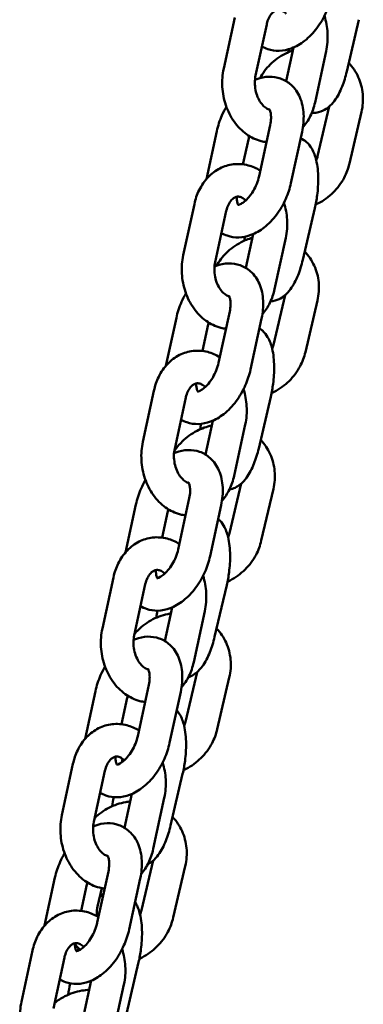
# Model space of a CAD drawing. Units: millimetres. Extents: x 16939 to 22441, y -8722 to 6436.
# Drawn here: x 20156 to 20220, y 5092 to 5274 of the extents above; entities that cross this region are included whole.
import ezdxf

# ---------------------------------------------------------------- set-up
doc = ezdxf.new("R2010")
doc.units = ezdxf.units.MM
doc.layers.add('Visible (ISO)', color=7, linetype='Continuous', lineweight=50)

msp = doc.modelspace()

# ---------------------------------------------------------------- linework, layer by layer
at = {"layer": 'Visible (ISO)'}
for p, q in [((20196.02, 5273.95), (20193.98, 5264.54)), ((20218.83, 5273.54), (20216.61, 5264.03)), ((20201.88, 5272.68), (20199.85, 5263.27)), ((20206.82, 5268.42), (20205.48, 5262.21)), ((20212.81, 5267.72), (20210.77, 5258.31)), ((20211.24, 5248.42), (20213.37, 5257.55)), ((20217.09, 5247.06), (20219.31, 5256.56)), ((20200.48, 5244.76), (20202.52, 5254.16)), ((20190.79, 5244.2), (20192.71, 5253.03)), ((20197.52, 5246.92), (20198.57, 5251.76)), ((20206.34, 5243.49), (20208.38, 5252.89)), ((20188.58, 5239.62), (20186.54, 5230.21)), ((20210.73, 5238.85), (20208.51, 5229.35)), ((20194.45, 5238.35), (20192.41, 5228.94)), ((20199.39, 5234.09), (20198.04, 5227.87)), ((20205.37, 5233.38), (20203.34, 5223.98)), ((20203.15, 5213.74), (20205.28, 5222.87)), ((20208.99, 5212.38), (20211.21, 5221.88)), ((20193.04, 5210.42), (20195.08, 5219.83)), ((20183.36, 5209.87), (20185.27, 5218.7)), ((20190.09, 5212.59), (20191.13, 5217.43)), ((20198.91, 5209.15), (20200.94, 5218.56)), ((20181.15, 5205.28), (20179.11, 5195.87)), ((20187.01, 5204.01), (20184.97, 5194.6)), ((20202.63, 5204.17), (20200.41, 5194.67)), ((20191.95, 5199.75), (20190.61, 5193.54)), ((20197.94, 5199.05), (20195.9, 5189.64)), ((20195.05, 5179.06), (20197.18, 5188.18)), ((20200.89, 5177.69), (20203.11, 5187.2)), ((20185.61, 5176.08), (20187.64, 5185.49)), ((20175.92, 5175.53), (20177.83, 5184.36)), ((20182.65, 5178.25), (20183.7, 5183.09)), ((20191.47, 5174.81), (20193.51, 5184.22)), ((20173.71, 5170.94), (20171.67, 5161.54)), ((20179.57, 5169.67), (20177.53, 5160.27)), ((20194.53, 5169.49), (20192.31, 5159.98)), ((20184.51, 5165.42), (20183.17, 5159.2)), ((20190.5, 5164.71), (20188.46, 5155.31)), ((20186.95, 5144.37), (20189.08, 5153.5)), ((20192.79, 5143.01), (20195.01, 5152.51)), ((20178.17, 5141.75), (20180.21, 5151.16)), ((20168.48, 5141.2), (20170.4, 5150.02)), ((20175.21, 5143.91), (20176.26, 5148.75)), ((20184.03, 5140.48), (20186.07, 5149.89)), ((20178.88, 5145.05), (20178.9, 5145.14)), ((20175.38, 5137.41), (20175.26, 5136.92)), ((20166.27, 5136.61), (20164.23, 5127.2)), ((20172.14, 5135.34), (20170.1, 5125.93)), ((20186.43, 5134.8), (20184.22, 5125.3)), ((20177.08, 5131.08), (20175.73, 5124.87)), ((20183.06, 5130.38), (20181.03, 5120.97)), ((20178.85, 5109.69), (20180.98, 5118.82)), ((20184.69, 5108.33), (20186.91, 5117.83)), ((20161.05, 5106.86), (20162.96, 5115.69)), ((20170.73, 5107.41), (20172.77, 5116.82)), ((20167.78, 5109.58), (20168.82, 5114.42)), ((20176.6, 5106.14), (20178.63, 5115.55)), ((20170.78, 5110.37), (20171.57, 5113.75)), ((20158.83, 5102.27), (20156.8, 5092.87)), ((20167.28, 5102.72), (20167.16, 5102.21)), ((20164.7, 5101), (20162.66, 5091.6)), ((20178.34, 5100.12), (20176.12, 5090.62)), ((20165.76, 5096.23), (20165.75, 5096.19)), ((20169.64, 5096.74), (20168.29, 5090.53)), ((20175.63, 5096.04), (20173.59, 5086.64))]:
    msp.add_line(p, q, dxfattribs=at)
for points, knots in [([(20201.01, 5268.64), (20201.34, 5268.44), (20201.7, 5268.27), (20202.75, 5267.9), (20203.47, 5267.8), (20204.96, 5267.83), (20205.72, 5268), (20207.31, 5268.59), (20208.12, 5269.07), (20209.7, 5270.31), (20210.46, 5271.11), (20211.79, 5272.89), (20212.37, 5273.88), (20213.24, 5275.85), (20213.57, 5276.83), (20213.78, 5277.82)], [2.724891, 2.724891, 2.724891, 2.724891, 2.84874, 2.84874, 3.076902, 3.076902, 3.33429, 3.33429, 3.652107, 3.652107, 4.015091, 4.015091, 4.381109, 4.381109, 4.712389, 4.712389, 4.712389, 4.712389]), ([(20205.46, 5274.63), (20205.41, 5274.68), (20205.36, 5274.73), (20205.07, 5274.97), (20204.84, 5275.1), (20204.38, 5275.29), (20204.16, 5275.32), (20203.79, 5275.3), (20203.63, 5275.26), (20203.31, 5275.1), (20203.17, 5275), (20202.81, 5274.68), (20202.59, 5274.41), (20202.22, 5273.77), (20202.08, 5273.41), (20201.93, 5272.9), (20201.91, 5272.79), (20201.88, 5272.68)], [2.834167, 2.834167, 2.834167, 2.834167, 2.892859, 2.892859, 3.172162, 3.172162, 3.524399, 3.524399, 3.838558, 3.838558, 4.055901, 4.055901, 4.371066, 4.371066, 4.639867, 4.639867, 4.712389, 4.712389, 4.712389, 4.712389]), ([(20212.81, 5267.72), (20213.05, 5268.82), (20213.13, 5269.96), (20213.01, 5272.15), (20212.81, 5273.21), (20212.5, 5274.22)], [1.5707963, 1.5707963, 1.5707963, 1.5707963, 1.9201756, 1.9201756, 2.246566, 2.246566, 2.246566, 2.246566]), ([(20206.71, 5267.89), (20206.21, 5267.72), (20205.73, 5267.51), (20204.26, 5266.76), (20203.34, 5266.08), (20201.79, 5264.55), (20201.15, 5263.7), (20200.64, 5262.78)], [6.7640647, 6.7640647, 6.7640647, 6.7640647, 6.918502, 6.918502, 7.2490823, 7.2490823, 7.5577074, 7.5577074, 7.5577074, 7.5577074]), ([(20193.98, 5264.54), (20193.74, 5263.44), (20193.66, 5262.3), (20193.79, 5260.02), (20194.01, 5258.89), (20194.74, 5256.73), (20195.25, 5255.7), (20196.53, 5253.9), (20197.29, 5253.1), (20198.99, 5251.89), (20199.91, 5251.44), (20201.19, 5251.11), (20201.51, 5251.05), (20201.83, 5251.01)], [4.712389, 4.712389, 4.712389, 4.712389, 5.061768, 5.061768, 5.414508, 5.414508, 5.766122, 5.766122, 6.108653, 6.108653, 6.424759, 6.424759, 6.525831, 6.525831, 6.525831, 6.525831]), ([(20219.31, 5256.56), (20219.56, 5257.64), (20219.64, 5258.76), (20219.44, 5260.94), (20219.16, 5262), (20218.29, 5263.93), (20217.7, 5264.81), (20216.97, 5265.57), (20216.97, 5265.57), (20216.97, 5265.57)], [4.712389, 4.712389, 4.712389, 4.712389, 5.0395704, 5.0395704, 5.3580883, 5.3580883, 5.667679, 5.667679, 5.6687443, 5.6687443, 5.6687443, 5.6687443]), ([(20199.85, 5263.27), (20199.76, 5262.86), (20199.71, 5262.42), (20199.7, 5261.51), (20199.74, 5261.04), (20199.92, 5260.14), (20200.05, 5259.7), (20200.39, 5258.9), (20200.59, 5258.55), (20201.02, 5257.94), (20201.26, 5257.69), (20201.72, 5257.29), (20201.95, 5257.16), (20202.25, 5257.04), (20202.34, 5257.01), (20202.42, 5256.99)], [4.712389, 4.712389, 4.712389, 4.712389, 4.975935, 4.975935, 5.240943, 5.240943, 5.506172, 5.506172, 5.76998, 5.76998, 6.034451, 6.034451, 6.313755, 6.313755, 6.439273, 6.439273, 6.439273, 6.439273]), ([(20208.38, 5252.89), (20208.62, 5253.98), (20208.72, 5255.09), (20208.61, 5257.24), (20208.4, 5258.29), (20207.61, 5260.12), (20207.08, 5260.91), (20205.81, 5262.05), (20205.14, 5262.46), (20203.74, 5262.95), (20203.02, 5263.05), (20201.53, 5263.02), (20200.77, 5262.85), (20199.94, 5262.55), (20199.83, 5262.5), (20199.73, 5262.46)], [4.712389, 4.712389, 4.712389, 4.712389, 5.078338, 5.078338, 5.441466, 5.441466, 5.749295, 5.749295, 5.990333, 5.990333, 6.218495, 6.218495, 6.475882, 6.475882, 6.516054, 6.516054, 6.516054, 6.516054]), ([(20216.61, 5264.03), (20216.38, 5263.04), (20216.09, 5262.09), (20215.36, 5260.27), (20214.92, 5259.4), (20214.04, 5258.21), (20213.69, 5257.81), (20212.97, 5257.21), (20212.64, 5256.99), (20211.74, 5256.56), (20211.11, 5256.38), (20210.34, 5256.39), (20210.26, 5256.39), (20210.18, 5256.4)], [4.712389, 4.712389, 4.712389, 4.712389, 5.074883, 5.074883, 5.467082, 5.467082, 5.678945, 5.678945, 5.815983, 5.815983, 6.00062, 6.00062, 6.022335, 6.022335, 6.022335, 6.022335]), ([(20194.48, 5257.52), (20194.17, 5257.01), (20193.9, 5256.48), (20193.24, 5255), (20192.92, 5254.02), (20192.71, 5253.03)], [7.3306767, 7.3306767, 7.3306767, 7.3306767, 7.5227017, 7.5227017, 7.8539816, 7.8539816, 7.8539816, 7.8539816]), ([(20202.39, 5257.03), (20202.38, 5257.03), (20202.37, 5257.03), (20202.34, 5257.03), (20202.33, 5257.02), (20202.32, 5257.02)], [6.31018298, 6.31018298, 6.31018298, 6.31018298, 6.3436023, 6.3436023, 6.37702749, 6.37702749, 6.37702749, 6.37702749]), ([(20202.52, 5254.16), (20202.61, 5254.6), (20202.66, 5255.03), (20202.69, 5255.77), (20202.67, 5256.09), (20202.58, 5256.58), (20202.52, 5256.77), (20202.41, 5257.02), (20202.36, 5257.08), (20202.35, 5257.09), (20202.35, 5257.09), (20202.35, 5257.09)], [4.712389, 4.712389, 4.712389, 4.712389, 4.969676, 4.969676, 5.2141, 5.2141, 5.445928, 5.445928, 5.684661, 5.684661, 5.733078, 5.733078, 5.733078, 5.733078]), ([(20208.53, 5253.69), (20209.07, 5254.32), (20209.53, 5255.02), (20210.29, 5256.57), (20210.58, 5257.43), (20210.77, 5258.31)], [7.3105446, 7.3105446, 7.3105446, 7.3105446, 7.5731747, 7.5731747, 7.8539816, 7.8539816, 7.8539816, 7.8539816]), ([(20198.66, 5252.15), (20198.63, 5252.03), (20198.6, 5251.9), (20198.57, 5251.78), (20198.57, 5251.77), (20198.57, 5251.76)], [7.78000858, 7.78000858, 7.78000858, 7.78000858, 7.84930301, 7.84930301, 7.85398163, 7.85398163, 7.85398163, 7.85398163]), ([(20208.13, 5251.72), (20208.54, 5251.53), (20208.89, 5251.29), (20209.61, 5250.65), (20209.91, 5250.24), (20210.56, 5249.14), (20210.8, 5248.44), (20211.23, 5246.66), (20211.34, 5245.55), (20211.36, 5243.36), (20211.3, 5242.3), (20211.06, 5240.44), (20210.91, 5239.63), (20210.73, 5238.85)], [3.005603, 3.005603, 3.005603, 3.005603, 3.131562, 3.131562, 3.313315, 3.313315, 3.619643, 3.619643, 4.052932, 4.052932, 4.426344, 4.426344, 4.712389, 4.712389, 4.712389, 4.712389]), ([(20200.7, 5245.78), (20200.01, 5246.2), (20199.26, 5246.53), (20197.6, 5246.97), (20196.67, 5247.03), (20194.91, 5246.83), (20194.06, 5246.57), (20192.49, 5245.77), (20191.76, 5245.22), (20190.45, 5243.87), (20189.89, 5243.05), (20189.06, 5241.36), (20188.77, 5240.5), (20188.58, 5239.62)], [3.027837, 3.027837, 3.027837, 3.027837, 3.283166, 3.283166, 3.566847, 3.566847, 3.837539, 3.837539, 4.120222, 4.120222, 4.431582, 4.431582, 4.712389, 4.712389, 4.712389, 4.712389]), ([(20210.87, 5239.51), (20211.04, 5239.59), (20211.21, 5239.67), (20212.38, 5240.27), (20213.3, 5240.95), (20214.9, 5242.54), (20215.59, 5243.46), (20216.55, 5245.29), (20216.88, 5246.16), (20217.09, 5247.06)], [3.7219949, 3.7219949, 3.7219949, 3.7219949, 3.7769093, 3.7769093, 4.1074897, 4.1074897, 4.4407869, 4.4407869, 4.712389, 4.712389, 4.712389, 4.712389]), ([(20196.58, 5239.48), (20196.58, 5239.48), (20196.62, 5239.47), (20196.79, 5239.51), (20196.96, 5239.56), (20197.36, 5239.78), (20197.59, 5239.93), (20198.08, 5240.34), (20198.35, 5240.6), (20198.88, 5241.23), (20199.15, 5241.6), (20199.64, 5242.43), (20199.86, 5242.88), (20200.23, 5243.8), (20200.37, 5244.28), (20200.48, 5244.74), (20200.48, 5244.75), (20200.48, 5244.76)], [3.000002, 3.000002, 3.000002, 3.000002, 3.20201, 3.20201, 3.457963, 3.457963, 3.688434, 3.688434, 3.928511, 3.928511, 4.181795, 4.181795, 4.443943, 4.443943, 4.70771, 4.70771, 4.712389, 4.712389, 4.712389, 4.712389]), ([(20193.57, 5234.31), (20193.91, 5234.11), (20194.26, 5233.94), (20195.31, 5233.57), (20196.03, 5233.46), (20197.52, 5233.5), (20198.28, 5233.66), (20199.87, 5234.26), (20200.68, 5234.74), (20202.27, 5235.98), (20203.02, 5236.77), (20204.36, 5238.55), (20204.93, 5239.54), (20205.81, 5241.52), (20206.13, 5242.5), (20206.34, 5243.49)], [2.724891, 2.724891, 2.724891, 2.724891, 2.84874, 2.84874, 3.076902, 3.076902, 3.33429, 3.33429, 3.652107, 3.652107, 4.015091, 4.015091, 4.381109, 4.381109, 4.712389, 4.712389, 4.712389, 4.712389]), ([(20198.02, 5240.3), (20197.97, 5240.34), (20197.92, 5240.39), (20197.63, 5240.63), (20197.4, 5240.77), (20196.94, 5240.96), (20196.73, 5240.99), (20196.36, 5240.97), (20196.19, 5240.92), (20195.87, 5240.76), (20195.73, 5240.67), (20195.37, 5240.35), (20195.15, 5240.08), (20194.79, 5239.43), (20194.64, 5239.07), (20194.5, 5238.57), (20194.47, 5238.46), (20194.45, 5238.35)], [2.834167, 2.834167, 2.834167, 2.834167, 2.892859, 2.892859, 3.172162, 3.172162, 3.524399, 3.524399, 3.838558, 3.838558, 4.055901, 4.055901, 4.371066, 4.371066, 4.639867, 4.639867, 4.712389, 4.712389, 4.712389, 4.712389]), ([(20196.37, 5240.96), (20196.37, 5240.66), (20196.39, 5240.39), (20196.47, 5239.93), (20196.53, 5239.75), (20196.61, 5239.56), (20196.64, 5239.51), (20196.66, 5239.48)], [1.8635364, 1.8635364, 1.8635364, 1.8635364, 2.0725071, 2.0725071, 2.3043349, 2.3043349, 2.4228973, 2.4228973, 2.4228973, 2.4228973]), ([(20205.37, 5233.38), (20205.61, 5234.48), (20205.7, 5235.62), (20205.57, 5237.82), (20205.38, 5238.87), (20205.06, 5239.88)], [1.5707963, 1.5707963, 1.5707963, 1.5707963, 1.9201756, 1.9201756, 2.246566, 2.246566, 2.246566, 2.246566]), ([(20199.24, 5233.4), (20198.52, 5233.21), (20197.83, 5232.93), (20196.17, 5232.07), (20195.24, 5231.4), (20193.74, 5229.91), (20193.13, 5229.12), (20192.63, 5228.26)], [6.6994985, 6.6994985, 6.6994985, 6.6994985, 6.918502, 6.918502, 7.2490823, 7.2490823, 7.5395465, 7.5395465, 7.5395465, 7.5395465]), ([(20186.54, 5230.21), (20186.31, 5229.11), (20186.22, 5227.97), (20186.36, 5225.69), (20186.57, 5224.55), (20187.3, 5222.39), (20187.81, 5221.37), (20189.09, 5219.56), (20189.86, 5218.77), (20191.55, 5217.55), (20192.47, 5217.11), (20193.76, 5216.77), (20194.08, 5216.71), (20194.4, 5216.67)], [4.712389, 4.712389, 4.712389, 4.712389, 5.061768, 5.061768, 5.414508, 5.414508, 5.766122, 5.766122, 6.108653, 6.108653, 6.424759, 6.424759, 6.525831, 6.525831, 6.525831, 6.525831]), ([(20211.21, 5221.88), (20211.46, 5222.96), (20211.54, 5224.08), (20211.34, 5226.26), (20211.06, 5227.31), (20210.19, 5229.24), (20209.6, 5230.12), (20208.87, 5230.88), (20208.87, 5230.89), (20208.87, 5230.89)], [4.712389, 4.712389, 4.712389, 4.712389, 5.0395704, 5.0395704, 5.3580883, 5.3580883, 5.667679, 5.667679, 5.6687443, 5.6687443, 5.6687443, 5.6687443]), ([(20192.41, 5228.94), (20192.32, 5228.53), (20192.27, 5228.08), (20192.26, 5227.17), (20192.31, 5226.7), (20192.48, 5225.8), (20192.62, 5225.36), (20192.95, 5224.57), (20193.15, 5224.21), (20193.59, 5223.6), (20193.82, 5223.35), (20194.29, 5222.96), (20194.52, 5222.82), (20194.81, 5222.7), (20194.9, 5222.67), (20194.98, 5222.65)], [4.712389, 4.712389, 4.712389, 4.712389, 4.975935, 4.975935, 5.240943, 5.240943, 5.506172, 5.506172, 5.76998, 5.76998, 6.034451, 6.034451, 6.313755, 6.313755, 6.439273, 6.439273, 6.439273, 6.439273]), ([(20200.94, 5218.56), (20201.18, 5219.65), (20201.29, 5220.75), (20201.17, 5222.91), (20200.96, 5223.96), (20200.17, 5225.78), (20199.64, 5226.57), (20198.37, 5227.72), (20197.7, 5228.12), (20196.3, 5228.61), (20195.58, 5228.72), (20194.09, 5228.68), (20193.33, 5228.52), (20192.51, 5228.21), (20192.4, 5228.17), (20192.29, 5228.12)], [4.712389, 4.712389, 4.712389, 4.712389, 5.078338, 5.078338, 5.441466, 5.441466, 5.749295, 5.749295, 5.990333, 5.990333, 6.218495, 6.218495, 6.475882, 6.475882, 6.516054, 6.516054, 6.516054, 6.516054]), ([(20208.51, 5229.35), (20208.28, 5228.36), (20207.99, 5227.41), (20207.26, 5225.58), (20206.82, 5224.72), (20205.94, 5223.52), (20205.59, 5223.13), (20204.87, 5222.53), (20204.55, 5222.31), (20203.71, 5221.91), (20203.18, 5221.74), (20202.59, 5221.71)], [4.712389, 4.712389, 4.712389, 4.712389, 5.074883, 5.074883, 5.467082, 5.467082, 5.678945, 5.678945, 5.815983, 5.815983, 5.976407, 5.976407, 5.976407, 5.976407]), ([(20187.04, 5223.19), (20186.74, 5222.68), (20186.46, 5222.15), (20185.81, 5220.66), (20185.48, 5219.68), (20185.27, 5218.7)], [7.3306767, 7.3306767, 7.3306767, 7.3306767, 7.5227017, 7.5227017, 7.8539816, 7.8539816, 7.8539816, 7.8539816]), ([(20194.96, 5222.7), (20194.94, 5222.7), (20194.93, 5222.69), (20194.91, 5222.69), (20194.89, 5222.69), (20194.88, 5222.68)], [6.31018298, 6.31018298, 6.31018298, 6.31018298, 6.3436023, 6.3436023, 6.37702749, 6.37702749, 6.37702749, 6.37702749]), ([(20195.08, 5219.83), (20195.18, 5220.27), (20195.23, 5220.69), (20195.25, 5221.43), (20195.23, 5221.75), (20195.14, 5222.25), (20195.08, 5222.43), (20194.97, 5222.68), (20194.93, 5222.74), (20194.91, 5222.76), (20194.91, 5222.76), (20194.91, 5222.76)], [4.712389, 4.712389, 4.712389, 4.712389, 4.969676, 4.969676, 5.2141, 5.2141, 5.445928, 5.445928, 5.684661, 5.684661, 5.733078, 5.733078, 5.733078, 5.733078]), ([(20201.09, 5219.35), (20201.64, 5219.98), (20202.09, 5220.68), (20202.85, 5222.24), (20203.15, 5223.09), (20203.34, 5223.98)], [7.3105446, 7.3105446, 7.3105446, 7.3105446, 7.5731747, 7.5731747, 7.8539816, 7.8539816, 7.8539816, 7.8539816]), ([(20191.23, 5217.81), (20191.2, 5217.69), (20191.17, 5217.57), (20191.14, 5217.44), (20191.14, 5217.43), (20191.13, 5217.43)], [7.78000858, 7.78000858, 7.78000858, 7.78000858, 7.84930301, 7.84930301, 7.85398163, 7.85398163, 7.85398163, 7.85398163]), ([(20200.55, 5216.75), (20200.75, 5216.62), (20200.93, 5216.48), (20201.51, 5215.96), (20201.81, 5215.55), (20202.46, 5214.45), (20202.71, 5213.75), (20203.13, 5211.98), (20203.24, 5210.87), (20203.26, 5208.68), (20203.2, 5207.62), (20202.96, 5205.76), (20202.81, 5204.95), (20202.63, 5204.17)], [3.062733, 3.062733, 3.062733, 3.062733, 3.131562, 3.131562, 3.313315, 3.313315, 3.619643, 3.619643, 4.052932, 4.052932, 4.426344, 4.426344, 4.712389, 4.712389, 4.712389, 4.712389]), ([(20193.26, 5211.44), (20192.58, 5211.87), (20191.83, 5212.2), (20190.16, 5212.63), (20189.24, 5212.7), (20187.47, 5212.49), (20186.63, 5212.24), (20185.05, 5211.44), (20184.33, 5210.89), (20183.02, 5209.54), (20182.46, 5208.71), (20181.63, 5207.02), (20181.34, 5206.16), (20181.15, 5205.28)], [3.027837, 3.027837, 3.027837, 3.027837, 3.283166, 3.283166, 3.566847, 3.566847, 3.837539, 3.837539, 4.120222, 4.120222, 4.431582, 4.431582, 4.712389, 4.712389, 4.712389, 4.712389]), ([(20202.77, 5204.83), (20202.94, 5204.91), (20203.11, 5204.99), (20204.28, 5205.59), (20205.2, 5206.26), (20206.81, 5207.86), (20207.49, 5208.78), (20208.45, 5210.61), (20208.78, 5211.48), (20208.99, 5212.38)], [3.7219949, 3.7219949, 3.7219949, 3.7219949, 3.7769093, 3.7769093, 4.1074897, 4.1074897, 4.4407869, 4.4407869, 4.712389, 4.712389, 4.712389, 4.712389]), ([(20189.15, 5205.14), (20189.15, 5205.14), (20189.18, 5205.14), (20189.35, 5205.17), (20189.52, 5205.23), (20189.93, 5205.44), (20190.15, 5205.59), (20190.65, 5206), (20190.91, 5206.26), (20191.44, 5206.9), (20191.71, 5207.27), (20192.2, 5208.09), (20192.42, 5208.54), (20192.79, 5209.47), (20192.94, 5209.94), (20193.04, 5210.4), (20193.04, 5210.41), (20193.04, 5210.42)], [3.000002, 3.000002, 3.000002, 3.000002, 3.20201, 3.20201, 3.457963, 3.457963, 3.688434, 3.688434, 3.928511, 3.928511, 4.181795, 4.181795, 4.443943, 4.443943, 4.70771, 4.70771, 4.712389, 4.712389, 4.712389, 4.712389]), ([(20186.13, 5199.97), (20186.47, 5199.77), (20186.83, 5199.6), (20187.88, 5199.23), (20188.6, 5199.13), (20190.08, 5199.16), (20190.85, 5199.33), (20192.44, 5199.92), (20193.24, 5200.4), (20194.83, 5201.64), (20195.59, 5202.44), (20196.92, 5204.22), (20197.49, 5205.21), (20198.37, 5207.18), (20198.69, 5208.16), (20198.91, 5209.15)], [2.724891, 2.724891, 2.724891, 2.724891, 2.84874, 2.84874, 3.076902, 3.076902, 3.33429, 3.33429, 3.652107, 3.652107, 4.015091, 4.015091, 4.381109, 4.381109, 4.712389, 4.712389, 4.712389, 4.712389]), ([(20190.59, 5205.96), (20190.54, 5206.01), (20190.49, 5206.05), (20190.2, 5206.3), (20189.97, 5206.43), (20189.5, 5206.62), (20189.29, 5206.65), (20188.92, 5206.63), (20188.75, 5206.59), (20188.43, 5206.43), (20188.29, 5206.33), (20187.94, 5206.01), (20187.72, 5205.74), (20187.35, 5205.1), (20187.2, 5204.74), (20187.06, 5204.23), (20187.03, 5204.12), (20187.01, 5204.01)], [2.834167, 2.834167, 2.834167, 2.834167, 2.892859, 2.892859, 3.172162, 3.172162, 3.524399, 3.524399, 3.838558, 3.838558, 4.055901, 4.055901, 4.371066, 4.371066, 4.639867, 4.639867, 4.712389, 4.712389, 4.712389, 4.712389]), ([(20188.93, 5206.62), (20188.93, 5206.32), (20188.95, 5206.06), (20189.03, 5205.6), (20189.09, 5205.41), (20189.17, 5205.23), (20189.2, 5205.18), (20189.22, 5205.15)], [1.8635364, 1.8635364, 1.8635364, 1.8635364, 2.0725071, 2.0725071, 2.3043349, 2.3043349, 2.4228973, 2.4228973, 2.4228973, 2.4228973]), ([(20197.94, 5199.05), (20198.18, 5200.15), (20198.26, 5201.29), (20198.13, 5203.48), (20197.94, 5204.54), (20197.62, 5205.54)], [1.5707963, 1.5707963, 1.5707963, 1.5707963, 1.9201756, 1.9201756, 2.246566, 2.246566, 2.246566, 2.246566]), ([(20191.76, 5198.87), (20190.83, 5198.67), (20189.92, 5198.35), (20188.07, 5197.39), (20187.15, 5196.72), (20185.8, 5195.38), (20185.31, 5194.79), (20184.89, 5194.15)], [6.6369267, 6.6369267, 6.6369267, 6.6369267, 6.918502, 6.918502, 7.2490823, 7.2490823, 7.4735273, 7.4735273, 7.4735273, 7.4735273]), ([(20179.11, 5195.87), (20178.87, 5194.77), (20178.79, 5193.63), (20178.92, 5191.35), (20179.14, 5190.22), (20179.87, 5188.06), (20180.38, 5187.03), (20181.66, 5185.23), (20182.42, 5184.43), (20184.12, 5183.22), (20185.03, 5182.77), (20186.32, 5182.44), (20186.64, 5182.38), (20186.96, 5182.34)], [4.712389, 4.712389, 4.712389, 4.712389, 5.061768, 5.061768, 5.414508, 5.414508, 5.766122, 5.766122, 6.108653, 6.108653, 6.424759, 6.424759, 6.525831, 6.525831, 6.525831, 6.525831]), ([(20203.11, 5187.2), (20203.36, 5188.28), (20203.44, 5189.4), (20203.24, 5191.57), (20202.97, 5192.63), (20202.09, 5194.56), (20201.5, 5195.44), (20200.78, 5196.2), (20200.77, 5196.2), (20200.77, 5196.21)], [4.712389, 4.712389, 4.712389, 4.712389, 5.0395704, 5.0395704, 5.3580883, 5.3580883, 5.667679, 5.667679, 5.6687443, 5.6687443, 5.6687443, 5.6687443]), ([(20184.97, 5194.6), (20184.88, 5194.19), (20184.83, 5193.75), (20184.83, 5192.84), (20184.87, 5192.37), (20185.05, 5191.46), (20185.18, 5191.03), (20185.52, 5190.23), (20185.72, 5189.87), (20186.15, 5189.27), (20186.38, 5189.02), (20186.85, 5188.62), (20187.08, 5188.49), (20187.38, 5188.37), (20187.46, 5188.34), (20187.54, 5188.32)], [4.712389, 4.712389, 4.712389, 4.712389, 4.975935, 4.975935, 5.240943, 5.240943, 5.506172, 5.506172, 5.76998, 5.76998, 6.034451, 6.034451, 6.313755, 6.313755, 6.439273, 6.439273, 6.439273, 6.439273]), ([(20193.51, 5184.22), (20193.74, 5185.31), (20193.85, 5186.42), (20193.74, 5188.57), (20193.53, 5189.62), (20192.73, 5191.45), (20192.2, 5192.24), (20190.93, 5193.38), (20190.26, 5193.79), (20188.86, 5194.28), (20188.14, 5194.38), (20186.66, 5194.35), (20185.89, 5194.18), (20185.07, 5193.88), (20184.96, 5193.83), (20184.85, 5193.79)], [4.712389, 4.712389, 4.712389, 4.712389, 5.078338, 5.078338, 5.441466, 5.441466, 5.749295, 5.749295, 5.990333, 5.990333, 6.218495, 6.218495, 6.475882, 6.475882, 6.516054, 6.516054, 6.516054, 6.516054]), ([(20200.41, 5194.67), (20200.18, 5193.68), (20199.89, 5192.73), (20199.16, 5190.9), (20198.72, 5190.04), (20197.84, 5188.84), (20197.5, 5188.44), (20196.77, 5187.85), (20196.45, 5187.62), (20195.75, 5187.29), (20195.4, 5187.17), (20195.02, 5187.09)], [4.712389, 4.712389, 4.712389, 4.712389, 5.074883, 5.074883, 5.467082, 5.467082, 5.678945, 5.678945, 5.815983, 5.815983, 5.926958, 5.926958, 5.926958, 5.926958]), ([(20179.6, 5188.85), (20179.3, 5188.34), (20179.03, 5187.81), (20178.37, 5186.33), (20178.05, 5185.35), (20177.83, 5184.36)], [7.3306767, 7.3306767, 7.3306767, 7.3306767, 7.5227017, 7.5227017, 7.8539816, 7.8539816, 7.8539816, 7.8539816]), ([(20187.52, 5188.36), (20187.51, 5188.36), (20187.5, 5188.36), (20187.47, 5188.35), (20187.46, 5188.35), (20187.44, 5188.35)], [6.31018298, 6.31018298, 6.31018298, 6.31018298, 6.3436023, 6.3436023, 6.37702749, 6.37702749, 6.37702749, 6.37702749]), ([(20187.64, 5185.49), (20187.74, 5185.93), (20187.79, 5186.36), (20187.82, 5187.1), (20187.79, 5187.41), (20187.71, 5187.91), (20187.65, 5188.1), (20187.54, 5188.35), (20187.49, 5188.41), (20187.47, 5188.42), (20187.47, 5188.42), (20187.47, 5188.42)], [4.712389, 4.712389, 4.712389, 4.712389, 4.969676, 4.969676, 5.2141, 5.2141, 5.445928, 5.445928, 5.684661, 5.684661, 5.733078, 5.733078, 5.733078, 5.733078]), ([(20193.66, 5185.02), (20194.2, 5185.65), (20194.66, 5186.35), (20195.42, 5187.9), (20195.71, 5188.76), (20195.9, 5189.64)], [7.3105446, 7.3105446, 7.3105446, 7.3105446, 7.5731747, 7.5731747, 7.8539816, 7.8539816, 7.8539816, 7.8539816]), ([(20183.79, 5183.48), (20183.76, 5183.35), (20183.73, 5183.23), (20183.7, 5183.11), (20183.7, 5183.1), (20183.7, 5183.09)], [7.78000858, 7.78000858, 7.78000858, 7.78000858, 7.84930301, 7.84930301, 7.85398163, 7.85398163, 7.85398163, 7.85398163]), ([(20192.96, 5181.68), (20192.97, 5181.68), (20192.98, 5181.67), (20193.41, 5181.28), (20193.72, 5180.87), (20194.37, 5179.77), (20194.61, 5179.07), (20195.03, 5177.3), (20195.14, 5176.18), (20195.17, 5173.99), (20195.1, 5172.94), (20194.86, 5171.07), (20194.72, 5170.27), (20194.53, 5169.49)], [3.127252, 3.127252, 3.127252, 3.127252, 3.131562, 3.131562, 3.313315, 3.313315, 3.619643, 3.619643, 4.052932, 4.052932, 4.426344, 4.426344, 4.712389, 4.712389, 4.712389, 4.712389]), ([(20185.83, 5177.1), (20185.14, 5177.53), (20184.39, 5177.86), (20182.72, 5178.29), (20181.8, 5178.36), (20180.03, 5178.16), (20179.19, 5177.9), (20177.61, 5177.1), (20176.89, 5176.55), (20175.58, 5175.2), (20175.02, 5174.38), (20174.19, 5172.68), (20173.9, 5171.83), (20173.71, 5170.94)], [3.027837, 3.027837, 3.027837, 3.027837, 3.283166, 3.283166, 3.566847, 3.566847, 3.837539, 3.837539, 4.120222, 4.120222, 4.431582, 4.431582, 4.712389, 4.712389, 4.712389, 4.712389]), ([(20194.68, 5170.15), (20194.85, 5170.22), (20195.01, 5170.3), (20196.18, 5170.91), (20197.1, 5171.58), (20198.71, 5173.17), (20199.39, 5174.1), (20200.35, 5175.92), (20200.68, 5176.79), (20200.89, 5177.69)], [3.7219949, 3.7219949, 3.7219949, 3.7219949, 3.7769093, 3.7769093, 4.1074897, 4.1074897, 4.4407869, 4.4407869, 4.712389, 4.712389, 4.712389, 4.712389]), ([(20181.71, 5170.81), (20181.71, 5170.81), (20181.74, 5170.8), (20181.92, 5170.84), (20182.08, 5170.89), (20182.49, 5171.11), (20182.72, 5171.26), (20183.21, 5171.67), (20183.47, 5171.93), (20184.01, 5172.56), (20184.27, 5172.93), (20184.76, 5173.76), (20184.99, 5174.21), (20185.36, 5175.13), (20185.5, 5175.61), (20185.6, 5176.07), (20185.6, 5176.08), (20185.61, 5176.08)], [3.000002, 3.000002, 3.000002, 3.000002, 3.20201, 3.20201, 3.457963, 3.457963, 3.688434, 3.688434, 3.928511, 3.928511, 4.181795, 4.181795, 4.443943, 4.443943, 4.70771, 4.70771, 4.712389, 4.712389, 4.712389, 4.712389]), ([(20178.7, 5165.64), (20179.03, 5165.43), (20179.39, 5165.27), (20180.44, 5164.9), (20181.16, 5164.79), (20182.65, 5164.83), (20183.41, 5164.99), (20185, 5165.59), (20185.81, 5166.06), (20187.39, 5167.31), (20188.15, 5168.1), (20189.48, 5169.88), (20190.06, 5170.87), (20190.93, 5172.85), (20191.26, 5173.83), (20191.47, 5174.81)], [2.724891, 2.724891, 2.724891, 2.724891, 2.84874, 2.84874, 3.076902, 3.076902, 3.33429, 3.33429, 3.652107, 3.652107, 4.015091, 4.015091, 4.381109, 4.381109, 4.712389, 4.712389, 4.712389, 4.712389]), ([(20183.15, 5171.63), (20183.1, 5171.67), (20183.05, 5171.72), (20182.76, 5171.96), (20182.53, 5172.1), (20182.07, 5172.29), (20181.85, 5172.32), (20181.48, 5172.29), (20181.32, 5172.25), (20181, 5172.09), (20180.86, 5172), (20180.5, 5171.68), (20180.28, 5171.41), (20179.91, 5170.76), (20179.77, 5170.4), (20179.62, 5169.9), (20179.6, 5169.79), (20179.57, 5169.67)], [2.834167, 2.834167, 2.834167, 2.834167, 2.892859, 2.892859, 3.172162, 3.172162, 3.524399, 3.524399, 3.838558, 3.838558, 4.055901, 4.055901, 4.371066, 4.371066, 4.639867, 4.639867, 4.712389, 4.712389, 4.712389, 4.712389]), ([(20181.5, 5172.28), (20181.49, 5171.99), (20181.52, 5171.72), (20181.6, 5171.26), (20181.66, 5171.08), (20181.74, 5170.89), (20181.76, 5170.84), (20181.78, 5170.81)], [1.8635364, 1.8635364, 1.8635364, 1.8635364, 2.0725071, 2.0725071, 2.3043349, 2.3043349, 2.4228973, 2.4228973, 2.4228973, 2.4228973]), ([(20190.5, 5164.71), (20190.74, 5165.81), (20190.82, 5166.95), (20190.7, 5169.15), (20190.5, 5170.2), (20190.18, 5171.21)], [1.5707963, 1.5707963, 1.5707963, 1.5707963, 1.9201756, 1.9201756, 2.246566, 2.246566, 2.246566, 2.246566]), ([(20184.27, 5164.3), (20184.21, 5164.29), (20184.15, 5164.28), (20183, 5164.09), (20181.95, 5163.73), (20179.97, 5162.71), (20179.05, 5162.03), (20178.02, 5161.01), (20177.8, 5160.78), (20177.59, 5160.53)], [6.5759801, 6.5759801, 6.5759801, 6.5759801, 6.59466, 6.59466, 6.918502, 6.918502, 7.2490823, 7.2490823, 7.3435033, 7.3435033, 7.3435033, 7.3435033]), ([(20171.67, 5161.54), (20171.43, 5160.44), (20171.35, 5159.3), (20171.48, 5157.02), (20171.7, 5155.88), (20172.43, 5153.72), (20172.94, 5152.7), (20174.22, 5150.89), (20174.98, 5150.1), (20176.68, 5148.88), (20177.6, 5148.44), (20178.88, 5148.1), (20179.2, 5148.04), (20179.52, 5148)], [4.712389, 4.712389, 4.712389, 4.712389, 5.061768, 5.061768, 5.414508, 5.414508, 5.766122, 5.766122, 6.108653, 6.108653, 6.424759, 6.424759, 6.525831, 6.525831, 6.525831, 6.525831]), ([(20195.01, 5152.51), (20195.26, 5153.59), (20195.35, 5154.71), (20195.14, 5156.89), (20194.87, 5157.95), (20193.99, 5159.88), (20193.4, 5160.76), (20192.68, 5161.52), (20192.68, 5161.52), (20192.67, 5161.52)], [4.712389, 4.712389, 4.712389, 4.712389, 5.0395704, 5.0395704, 5.3580883, 5.3580883, 5.667679, 5.667679, 5.6687443, 5.6687443, 5.6687443, 5.6687443]), ([(20177.53, 5160.27), (20177.45, 5159.86), (20177.4, 5159.41), (20177.39, 5158.5), (20177.43, 5158.03), (20177.61, 5157.13), (20177.74, 5156.69), (20178.08, 5155.9), (20178.28, 5155.54), (20178.71, 5154.93), (20178.95, 5154.68), (20179.41, 5154.29), (20179.64, 5154.15), (20179.94, 5154.03), (20180.03, 5154), (20180.11, 5153.98)], [4.712389, 4.712389, 4.712389, 4.712389, 4.975935, 4.975935, 5.240943, 5.240943, 5.506172, 5.506172, 5.76998, 5.76998, 6.034451, 6.034451, 6.313755, 6.313755, 6.439273, 6.439273, 6.439273, 6.439273]), ([(20186.07, 5149.89), (20186.31, 5150.98), (20186.41, 5152.08), (20186.3, 5154.23), (20186.09, 5155.29), (20185.3, 5157.11), (20184.77, 5157.9), (20183.5, 5159.05), (20182.83, 5159.45), (20181.43, 5159.94), (20180.71, 5160.05), (20179.22, 5160.01), (20178.46, 5159.85), (20177.63, 5159.54), (20177.52, 5159.5), (20177.41, 5159.45)], [4.712389, 4.712389, 4.712389, 4.712389, 5.078338, 5.078338, 5.441466, 5.441466, 5.749295, 5.749295, 5.990333, 5.990333, 6.218495, 6.218495, 6.475882, 6.475882, 6.516054, 6.516054, 6.516054, 6.516054]), ([(20192.31, 5159.98), (20192.08, 5158.99), (20191.79, 5158.04), (20191.06, 5156.22), (20190.63, 5155.35), (20189.75, 5154.16), (20189.4, 5153.76), (20188.67, 5153.16), (20188.35, 5152.94), (20187.81, 5152.68), (20187.65, 5152.62), (20187.48, 5152.56)], [4.712389, 4.712389, 4.712389, 4.712389, 5.074883, 5.074883, 5.467082, 5.467082, 5.678945, 5.678945, 5.815983, 5.815983, 5.870183, 5.870183, 5.870183, 5.870183]), ([(20172.17, 5154.52), (20171.86, 5154.01), (20171.59, 5153.48), (20170.93, 5151.99), (20170.61, 5151.01), (20170.4, 5150.02)], [7.3306767, 7.3306767, 7.3306767, 7.3306767, 7.5227017, 7.5227017, 7.8539816, 7.8539816, 7.8539816, 7.8539816]), ([(20180.08, 5154.03), (20180.07, 5154.03), (20180.06, 5154.02), (20180.03, 5154.02), (20180.02, 5154.02), (20180.01, 5154.01)], [6.31018298, 6.31018298, 6.31018298, 6.31018298, 6.3436023, 6.3436023, 6.37702749, 6.37702749, 6.37702749, 6.37702749]), ([(20180.21, 5151.16), (20180.3, 5151.6), (20180.35, 5152.02), (20180.38, 5152.76), (20180.36, 5153.08), (20180.27, 5153.58), (20180.21, 5153.76), (20180.1, 5154.01), (20180.05, 5154.07), (20180.04, 5154.09), (20180.04, 5154.09), (20180.04, 5154.09)], [4.712389, 4.712389, 4.712389, 4.712389, 4.969676, 4.969676, 5.2141, 5.2141, 5.445928, 5.445928, 5.684661, 5.684661, 5.733078, 5.733078, 5.733078, 5.733078]), ([(20186.22, 5150.68), (20186.76, 5151.31), (20187.22, 5152.01), (20187.98, 5153.57), (20188.27, 5154.42), (20188.46, 5155.31)], [7.3105446, 7.3105446, 7.3105446, 7.3105446, 7.5731747, 7.5731747, 7.8539816, 7.8539816, 7.8539816, 7.8539816]), ([(20176.35, 5149.14), (20176.32, 5149.02), (20176.29, 5148.9), (20176.26, 5148.77), (20176.26, 5148.76), (20176.26, 5148.75)], [7.78000858, 7.78000858, 7.78000858, 7.78000858, 7.84930301, 7.84930301, 7.85398163, 7.85398163, 7.85398163, 7.85398163]), ([(20185.34, 5146.51), (20185.54, 5146.27), (20185.71, 5146.02), (20186.27, 5145.09), (20186.51, 5144.39), (20186.94, 5142.61), (20187.05, 5141.5), (20187.07, 5139.31), (20187, 5138.25), (20186.76, 5136.39), (20186.62, 5135.59), (20186.43, 5134.8)], [3.203296, 3.203296, 3.203296, 3.203296, 3.313315, 3.313315, 3.619643, 3.619643, 4.052932, 4.052932, 4.426344, 4.426344, 4.712389, 4.712389, 4.712389, 4.712389]), ([(20178.39, 5142.77), (20177.7, 5143.2), (20176.95, 5143.53), (20175.29, 5143.96), (20174.36, 5144.03), (20172.6, 5143.82), (20171.75, 5143.56), (20170.18, 5142.77), (20169.45, 5142.22), (20168.14, 5140.86), (20167.58, 5140.04), (20166.75, 5138.35), (20166.46, 5137.49), (20166.27, 5136.61)], [3.027837, 3.027837, 3.027837, 3.027837, 3.283166, 3.283166, 3.566847, 3.566847, 3.837539, 3.837539, 4.120222, 4.120222, 4.431582, 4.431582, 4.712389, 4.712389, 4.712389, 4.712389]), ([(20186.58, 5135.46), (20186.75, 5135.54), (20186.92, 5135.62), (20188.08, 5136.22), (20189, 5136.9), (20190.61, 5138.49), (20191.3, 5139.42), (20192.26, 5141.24), (20192.58, 5142.11), (20192.79, 5143.01)], [3.7219949, 3.7219949, 3.7219949, 3.7219949, 3.7769093, 3.7769093, 4.1074897, 4.1074897, 4.4407869, 4.4407869, 4.712389, 4.712389, 4.712389, 4.712389]), ([(20174.27, 5136.47), (20174.27, 5136.47), (20174.31, 5136.47), (20174.48, 5136.5), (20174.65, 5136.55), (20175.05, 5136.77), (20175.28, 5136.92), (20175.77, 5137.33), (20176.04, 5137.59), (20176.57, 5138.22), (20176.84, 5138.6), (20177.33, 5139.42), (20177.55, 5139.87), (20177.92, 5140.8), (20178.06, 5141.27), (20178.17, 5141.73), (20178.17, 5141.74), (20178.17, 5141.75)], [3.000002, 3.000002, 3.000002, 3.000002, 3.20201, 3.20201, 3.457963, 3.457963, 3.688434, 3.688434, 3.928511, 3.928511, 4.181795, 4.181795, 4.443943, 4.443943, 4.70771, 4.70771, 4.712389, 4.712389, 4.712389, 4.712389]), ([(20171.26, 5131.3), (20171.6, 5131.1), (20171.95, 5130.93), (20173, 5130.56), (20173.72, 5130.46), (20175.21, 5130.49), (20175.97, 5130.66), (20177.56, 5131.25), (20178.37, 5131.73), (20179.95, 5132.97), (20180.71, 5133.77), (20182.05, 5135.55), (20182.62, 5136.54), (20183.5, 5138.51), (20183.82, 5139.49), (20184.03, 5140.48)], [2.724891, 2.724891, 2.724891, 2.724891, 2.84874, 2.84874, 3.076902, 3.076902, 3.33429, 3.33429, 3.652107, 3.652107, 4.015091, 4.015091, 4.381109, 4.381109, 4.712389, 4.712389, 4.712389, 4.712389]), ([(20175.71, 5137.29), (20175.66, 5137.34), (20175.61, 5137.38), (20175.32, 5137.63), (20175.09, 5137.76), (20174.63, 5137.95), (20174.42, 5137.98), (20174.05, 5137.96), (20173.88, 5137.92), (20173.56, 5137.75), (20173.42, 5137.66), (20173.06, 5137.34), (20172.84, 5137.07), (20172.48, 5136.42), (20172.33, 5136.07), (20172.19, 5135.56), (20172.16, 5135.45), (20172.14, 5135.34)], [2.834167, 2.834167, 2.834167, 2.834167, 2.892859, 2.892859, 3.172162, 3.172162, 3.524399, 3.524399, 3.838558, 3.838558, 4.055901, 4.055901, 4.371066, 4.371066, 4.639867, 4.639867, 4.712389, 4.712389, 4.712389, 4.712389]), ([(20174.06, 5137.95), (20174.06, 5137.65), (20174.08, 5137.39), (20174.16, 5136.93), (20174.22, 5136.74), (20174.3, 5136.55), (20174.33, 5136.51), (20174.35, 5136.48)], [1.8635364, 1.8635364, 1.8635364, 1.8635364, 2.0725071, 2.0725071, 2.3043349, 2.3043349, 2.4228973, 2.4228973, 2.4228973, 2.4228973]), ([(20175.05, 5137.77), (20175.15, 5137.65), (20175.26, 5137.53), (20175.44, 5137.34), (20175.52, 5137.26), (20175.6, 5137.19)], [2.47847508, 2.47847508, 2.47847508, 2.47847508, 2.52608638, 2.52608638, 2.55790714, 2.55790714, 2.55790714, 2.55790714]), ([(20183.06, 5130.38), (20183.3, 5131.48), (20183.39, 5132.62), (20183.26, 5134.81), (20183.07, 5135.86), (20182.75, 5136.87)], [1.5707963, 1.5707963, 1.5707963, 1.5707963, 1.9201756, 1.9201756, 2.246566, 2.246566, 2.246566, 2.246566]), ([(20176.78, 5129.69), (20176.51, 5129.67), (20176.25, 5129.63), (20174.9, 5129.4), (20173.85, 5129.05), (20171.91, 5128.05), (20171.03, 5127.41), (20170.26, 5126.66)], [6.5163508, 6.5163508, 6.5163508, 6.5163508, 6.59466, 6.59466, 6.918502, 6.918502, 7.2345657, 7.2345657, 7.2345657, 7.2345657]), ([(20164.23, 5127.2), (20164, 5126.1), (20163.91, 5124.96), (20164.04, 5122.68), (20164.26, 5121.54), (20164.99, 5119.38), (20165.5, 5118.36), (20166.78, 5116.55), (20167.55, 5115.76), (20169.24, 5114.55), (20170.16, 5114.1), (20171.45, 5113.77), (20171.76, 5113.71), (20172.09, 5113.67)], [4.712389, 4.712389, 4.712389, 4.712389, 5.061768, 5.061768, 5.414508, 5.414508, 5.766122, 5.766122, 6.108653, 6.108653, 6.424759, 6.424759, 6.525831, 6.525831, 6.525831, 6.525831]), ([(20186.91, 5117.83), (20187.17, 5118.91), (20187.25, 5120.03), (20187.04, 5122.21), (20186.77, 5123.26), (20185.89, 5125.2), (20185.3, 5126.08), (20184.58, 5126.83), (20184.58, 5126.84), (20184.58, 5126.84)], [4.712389, 4.712389, 4.712389, 4.712389, 5.0395704, 5.0395704, 5.3580883, 5.3580883, 5.667679, 5.667679, 5.6687443, 5.6687443, 5.6687443, 5.6687443]), ([(20170.1, 5125.93), (20170.01, 5125.52), (20169.96, 5125.08), (20169.95, 5124.17), (20170, 5123.7), (20170.17, 5122.79), (20170.31, 5122.36), (20170.64, 5121.56), (20170.84, 5121.2), (20171.28, 5120.59), (20171.51, 5120.34), (20171.98, 5119.95), (20172.21, 5119.82), (20172.5, 5119.7), (20172.59, 5119.67), (20172.67, 5119.65)], [4.712389, 4.712389, 4.712389, 4.712389, 4.975935, 4.975935, 5.240943, 5.240943, 5.506172, 5.506172, 5.76998, 5.76998, 6.034451, 6.034451, 6.313755, 6.313755, 6.439273, 6.439273, 6.439273, 6.439273]), ([(20178.63, 5115.55), (20178.87, 5116.64), (20178.98, 5117.75), (20178.86, 5119.9), (20178.65, 5120.95), (20177.86, 5122.78), (20177.33, 5123.57), (20176.06, 5124.71), (20175.39, 5125.12), (20173.99, 5125.61), (20173.27, 5125.71), (20171.78, 5125.68), (20171.02, 5125.51), (20170.2, 5125.21), (20170.09, 5125.16), (20169.98, 5125.12)], [4.712389, 4.712389, 4.712389, 4.712389, 5.078338, 5.078338, 5.441466, 5.441466, 5.749295, 5.749295, 5.990333, 5.990333, 6.218495, 6.218495, 6.475882, 6.475882, 6.516054, 6.516054, 6.516054, 6.516054]), ([(20184.22, 5125.3), (20183.98, 5124.31), (20183.69, 5123.36), (20182.97, 5121.53), (20182.53, 5120.67), (20181.65, 5119.47), (20181.3, 5119.08), (20180.61, 5118.51), (20180.33, 5118.31), (20180.01, 5118.14)], [4.712389, 4.712389, 4.712389, 4.712389, 5.074883, 5.074883, 5.467082, 5.467082, 5.678945, 5.678945, 5.799273, 5.799273, 5.799273, 5.799273]), ([(20164.73, 5120.18), (20164.43, 5119.67), (20164.15, 5119.14), (20163.5, 5117.66), (20163.17, 5116.68), (20162.96, 5115.69)], [7.3306767, 7.3306767, 7.3306767, 7.3306767, 7.5227017, 7.5227017, 7.8539816, 7.8539816, 7.8539816, 7.8539816]), ([(20172.65, 5119.69), (20172.63, 5119.69), (20172.62, 5119.69), (20172.6, 5119.68), (20172.58, 5119.68), (20172.57, 5119.68)], [6.31018298, 6.31018298, 6.31018298, 6.31018298, 6.3436023, 6.3436023, 6.37702749, 6.37702749, 6.37702749, 6.37702749]), ([(20172.77, 5116.82), (20172.87, 5117.26), (20172.92, 5117.69), (20172.94, 5118.42), (20172.92, 5118.74), (20172.83, 5119.24), (20172.77, 5119.43), (20172.66, 5119.68), (20172.62, 5119.73), (20172.6, 5119.75), (20172.6, 5119.75), (20172.6, 5119.75)], [4.712389, 4.712389, 4.712389, 4.712389, 4.969676, 4.969676, 5.2141, 5.2141, 5.445928, 5.445928, 5.684661, 5.684661, 5.733078, 5.733078, 5.733078, 5.733078]), ([(20178.78, 5116.35), (20179.33, 5116.97), (20179.78, 5117.68), (20180.54, 5119.23), (20180.84, 5120.09), (20181.03, 5120.97)], [7.3105446, 7.3105446, 7.3105446, 7.3105446, 7.5731747, 7.5731747, 7.8539816, 7.8539816, 7.8539816, 7.8539816]), ([(20168.92, 5114.8), (20168.88, 5114.68), (20168.86, 5114.56), (20168.83, 5114.44), (20168.83, 5114.43), (20168.82, 5114.42)], [7.78000858, 7.78000858, 7.78000858, 7.78000858, 7.84930301, 7.84930301, 7.85398163, 7.85398163, 7.85398163, 7.85398163]), ([(20171.21, 5112.17), (20171.25, 5112.21), (20171.29, 5112.24), (20171.49, 5112.41), (20171.67, 5112.54), (20171.87, 5112.67)], [2.5172669, 2.5172669, 2.5172669, 2.5172669, 2.5373519, 2.5373519, 2.6172798, 2.6172798, 2.6172798, 2.6172798]), ([(20170.78, 5110.37), (20170.68, 5109.94), (20170.65, 5109.51), (20170.69, 5108.92), (20170.71, 5108.73), (20170.75, 5108.56)], [1.5707963, 1.5707963, 1.5707963, 1.5707963, 1.8680157, 1.8680157, 2.0066621, 2.0066621, 2.0066621, 2.0066621]), ([(20177.69, 5111.21), (20177.72, 5111.17), (20177.74, 5111.13), (20178.17, 5110.4), (20178.41, 5109.7), (20178.84, 5107.93), (20178.95, 5106.82), (20178.97, 5104.63), (20178.9, 5103.57), (20178.66, 5101.71), (20178.52, 5100.9), (20178.34, 5100.12)], [3.296244, 3.296244, 3.296244, 3.296244, 3.313315, 3.313315, 3.619643, 3.619643, 4.052932, 4.052932, 4.426344, 4.426344, 4.712389, 4.712389, 4.712389, 4.712389]), ([(20170.95, 5108.43), (20170.27, 5108.86), (20169.52, 5109.19), (20167.85, 5109.62), (20166.93, 5109.69), (20165.16, 5109.49), (20164.32, 5109.23), (20162.74, 5108.43), (20162.01, 5107.88), (20160.71, 5106.53), (20160.15, 5105.71), (20159.32, 5104.01), (20159.03, 5103.16), (20158.83, 5102.27)], [3.027837, 3.027837, 3.027837, 3.027837, 3.283166, 3.283166, 3.566847, 3.566847, 3.837539, 3.837539, 4.120222, 4.120222, 4.431582, 4.431582, 4.712389, 4.712389, 4.712389, 4.712389]), ([(20166.83, 5102.14), (20166.83, 5102.14), (20166.87, 5102.13), (20167.04, 5102.17), (20167.21, 5102.22), (20167.62, 5102.43), (20167.84, 5102.59), (20168.34, 5102.99), (20168.6, 5103.26), (20169.13, 5103.89), (20169.4, 5104.26), (20169.89, 5105.09), (20170.11, 5105.54), (20170.48, 5106.46), (20170.63, 5106.94), (20170.73, 5107.4), (20170.73, 5107.41), (20170.73, 5107.41)], [3.000002, 3.000002, 3.000002, 3.000002, 3.20201, 3.20201, 3.457963, 3.457963, 3.688434, 3.688434, 3.928511, 3.928511, 4.181795, 4.181795, 4.443943, 4.443943, 4.70771, 4.70771, 4.712389, 4.712389, 4.712389, 4.712389]), ([(20178.48, 5100.78), (20178.65, 5100.86), (20178.82, 5100.94), (20179.98, 5101.54), (20180.9, 5102.21), (20182.51, 5103.81), (20183.2, 5104.73), (20184.16, 5106.56), (20184.48, 5107.43), (20184.69, 5108.33)], [3.7219949, 3.7219949, 3.7219949, 3.7219949, 3.7769093, 3.7769093, 4.1074897, 4.1074897, 4.4407869, 4.4407869, 4.712389, 4.712389, 4.712389, 4.712389]), ([(20163.82, 5096.97), (20164.16, 5096.76), (20164.52, 5096.59), (20165.57, 5096.23), (20166.29, 5096.12), (20167.77, 5096.15), (20168.54, 5096.32), (20170.13, 5096.91), (20170.93, 5097.39), (20172.52, 5098.63), (20173.28, 5099.43), (20174.61, 5101.21), (20175.18, 5102.2), (20176.06, 5104.18), (20176.38, 5105.15), (20176.6, 5106.14)], [2.724891, 2.724891, 2.724891, 2.724891, 2.84874, 2.84874, 3.076902, 3.076902, 3.33429, 3.33429, 3.652107, 3.652107, 4.015091, 4.015091, 4.381109, 4.381109, 4.712389, 4.712389, 4.712389, 4.712389]), ([(20168.28, 5102.95), (20168.23, 5103), (20168.18, 5103.05), (20167.89, 5103.29), (20167.66, 5103.43), (20167.19, 5103.62), (20166.98, 5103.65), (20166.61, 5103.62), (20166.44, 5103.58), (20166.12, 5103.42), (20165.98, 5103.33), (20165.63, 5103.01), (20165.41, 5102.74), (20165.04, 5102.09), (20164.89, 5101.73), (20164.75, 5101.23), (20164.72, 5101.12), (20164.7, 5101)], [2.834167, 2.834167, 2.834167, 2.834167, 2.892859, 2.892859, 3.172162, 3.172162, 3.524399, 3.524399, 3.838558, 3.838558, 4.055901, 4.055901, 4.371066, 4.371066, 4.639867, 4.639867, 4.712389, 4.712389, 4.712389, 4.712389]), ([(20166.62, 5103.61), (20166.62, 5103.32), (20166.64, 5103.05), (20166.72, 5102.59), (20166.78, 5102.4), (20166.86, 5102.22), (20166.89, 5102.17), (20166.91, 5102.14)], [1.8635364, 1.8635364, 1.8635364, 1.8635364, 2.0725071, 2.0725071, 2.3043349, 2.3043349, 2.4228973, 2.4228973, 2.4228973, 2.4228973]), ([(20166.62, 5103.49), (20166.83, 5103.23), (20167.04, 5102.97), (20167.37, 5102.63), (20167.48, 5102.52), (20167.58, 5102.42)], [2.427269, 2.427269, 2.427269, 2.427269, 2.5260864, 2.5260864, 2.5692855, 2.5692855, 2.5692855, 2.5692855]), ([(20175.63, 5096.04), (20175.87, 5097.14), (20175.95, 5098.28), (20175.82, 5100.48), (20175.63, 5101.53), (20175.31, 5102.54)], [1.5707963, 1.5707963, 1.5707963, 1.5707963, 1.9201756, 1.9201756, 2.246566, 2.246566, 2.246566, 2.246566]), ([(20169.27, 5095.04), (20168.81, 5095.03), (20168.35, 5094.98), (20166.81, 5094.72), (20165.75, 5094.36), (20164.1, 5093.51), (20163.47, 5093.09), (20162.88, 5092.62)], [6.4577746, 6.4577746, 6.4577746, 6.4577746, 6.59466, 6.59466, 6.918502, 6.918502, 7.1398695, 7.1398695, 7.1398695, 7.1398695]), ([(20156.8, 5092.87), (20156.56, 5091.77), (20156.48, 5090.63), (20156.61, 5088.35), (20156.83, 5087.21), (20157.56, 5085.05), (20158.07, 5084.03), (20159.35, 5082.22), (20160.11, 5081.43), (20161.81, 5080.21), (20162.72, 5079.77), (20164.01, 5079.43), (20164.33, 5079.37), (20164.65, 5079.33)], [4.712389, 4.712389, 4.712389, 4.712389, 5.061768, 5.061768, 5.414508, 5.414508, 5.766122, 5.766122, 6.108653, 6.108653, 6.424759, 6.424759, 6.525831, 6.525831, 6.525831, 6.525831])]:
    msp.add_open_spline(points, degree=3, knots=knots, dxfattribs=at)
for points in [[(20205.86, 5267.56), (20205.89, 5267.74), (20205.91, 5267.92), (20205.94, 5268.1)], [(20210.99, 5247.65), (20211.1, 5247.91), (20211.18, 5248.16), (20211.24, 5248.42)], [(20197.76, 5232.88), (20197.8, 5233.12), (20197.84, 5233.36), (20197.88, 5233.61)], [(20202.89, 5212.97), (20203, 5213.22), (20203.09, 5213.48), (20203.15, 5213.74)], [(20189.66, 5198.19), (20189.71, 5198.52), (20189.77, 5198.85), (20189.83, 5199.18)], [(20194.8, 5178.28), (20194.9, 5178.54), (20194.99, 5178.8), (20195.05, 5179.06)], [(20181.57, 5163.51), (20181.63, 5163.94), (20181.7, 5164.38), (20181.79, 5164.81)], [(20178.88, 5145.05), (20178.87, 5144.98), (20178.85, 5144.91), (20178.84, 5144.85)], [(20186.7, 5143.6), (20186.81, 5143.86), (20186.89, 5144.12), (20186.95, 5144.37)], [(20173.47, 5128.83), (20173.55, 5129.39), (20173.65, 5129.94), (20173.77, 5130.49)], [(20178.6, 5108.92), (20178.71, 5109.17), (20178.79, 5109.43), (20178.85, 5109.69)], [(20165.37, 5094.14), (20165.47, 5094.83), (20165.6, 5095.52), (20165.75, 5096.19)]]:
    msp.add_open_spline(points, degree=3, dxfattribs=at)

doc.saveas('drawing.dxf')
